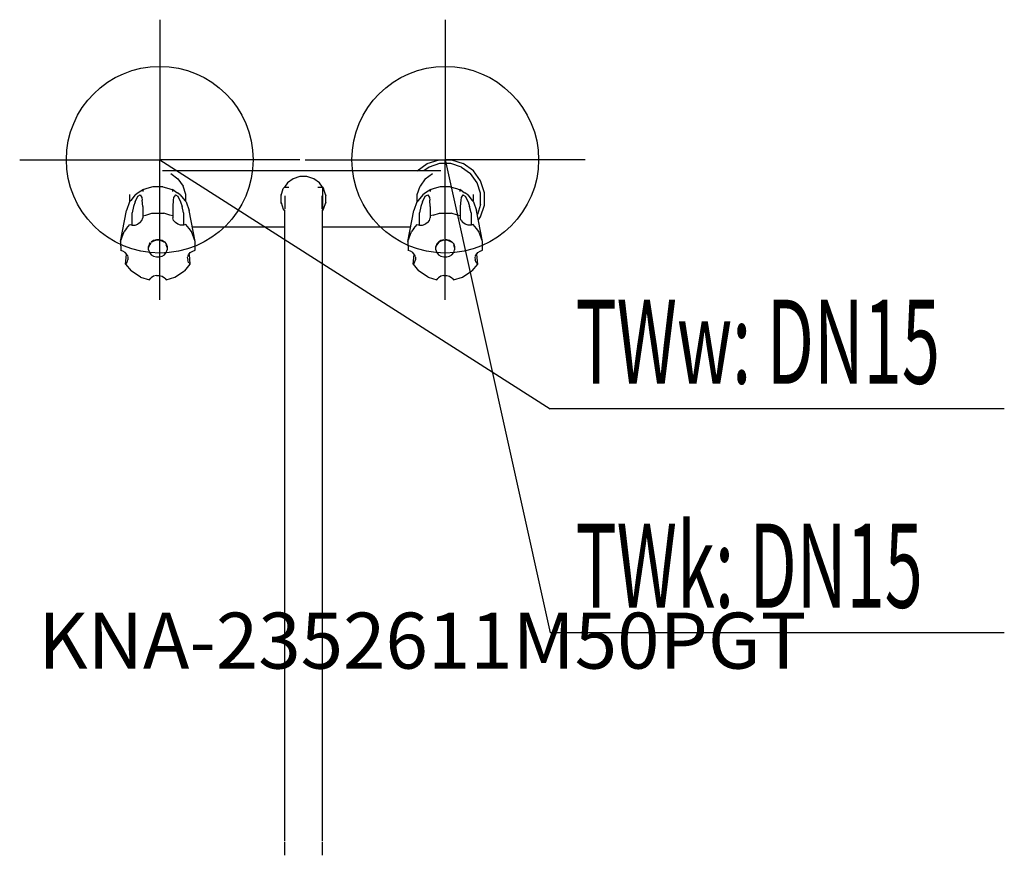
# Model space of a CAD drawing. Units: millimetres. Extents: x 0 to 528, y 0 to 448.
import ezdxf

# ---------------------------------------------------------------- set-up
doc = ezdxf.new("R2010")
doc.units = ezdxf.units.MM
doc.header["$MEASUREMENT"] = 0
doc.linetypes.add('AUSGEZOGEN', pattern=[0, 0])
doc.layers.get('0').update_dxf_attribs({"color": 1, "linetype": 'AUSGEZOGEN', "true_color": 0xff0000})
doc.layers.add('200', color=7, linetype='AUSGEZOGEN')
for name, color, linetype, true_color in [('410', 4, 'AUSGEZOGEN', 0x00ffff), ('550', 2, 'AUSGEZOGEN', 0xffff00), ('WARMWASSER', 4, 'AUSGEZOGEN', 0x00ffff)]:
    doc.layers.add(name, color=color, linetype=linetype, true_color=true_color)
doc.styles.get("Standard").update_dxf_attribs({"font": 'TXT.SHX'})

# ---------------------------------------------------------------- blocks, each defined once
blk = doc.blocks.new('GER_BLOCK_00001')
at = {"layer": '200', "linetype": 'AUSGEZOGEN'}
for p, q in [((212.97, 366.67), (218.35, 370.58)), ((218.35, 370.58), (224.67, 372.63)), ((225, 370.53), (219.32, 368.68)), ((224.67, 372.63), (231.33, 372.63)), ((231, 370.53), (225, 370.53)), ((236.68, 368.68), (231, 370.53)), ((231.33, 372.63), (237.65, 370.58)), ((243.04, 366.67), (237.65, 370.58)), ((225.56, 366.63), (76.44, 366.63)), ((80.89, 365.16), (84.74, 362.37)), ((212.97, 366.67), (212.94, 366.63)), ((219.32, 368.68), (216.49, 366.63)), ((217.26, 362.37), (221.11, 365.16)), ((236.68, 368.68), (241.54, 365.17)), ((245.06, 360.32), (241.54, 365.17)), ((246.95, 361.28), (243.04, 366.67)), ((84.74, 362.37), (87.53, 358.52)), ((143.41, 360.22), (141.79, 357.98)), ((146.49, 362.45), (143.41, 360.22)), ((150.09, 363.63), (146.49, 362.45)), ((153.91, 363.63), (150.09, 363.63)), ((157.51, 362.45), (153.91, 363.63)), ((160.59, 360.22), (157.51, 362.45)), ((162.21, 357.98), (160.59, 360.22)), ((217.26, 362.37), (214.47, 358.52)), ((246.9, 354.63), (245.06, 360.32)), ((249, 354.96), (246.95, 361.28)), ((59, 350.19), (59, 353.96)), ((61.95, 353.85), (59.52, 350.81)), ((61.97, 353.88), (61.94, 353.68)), ((63.49, 354.85), (61.97, 353.88)), ((63.3, 353.03), (64.58, 353.84)), ((64.87, 355.74), (63.49, 354.85)), ((64.58, 353.84), (65.51, 352.39)), ((66.28, 356.68), (64.87, 355.74)), ((66.17, 355.62), (66.28, 356.68)), ((68.04, 357.16), (66.47, 356.74)), ((71.34, 358.16), (68.04, 357.16)), ((76.66, 358.16), (71.34, 358.16)), ((76.66, 358.16), (79.96, 357.16)), ((79.96, 357.16), (81.53, 356.74)), ((81.72, 356.68), (81.83, 355.62)), ((83.13, 355.74), (81.72, 356.68)), ((83.42, 353.84), (82.49, 352.39)), ((83.13, 355.74), (84.51, 354.85)), ((83.42, 353.84), (84.7, 353.03)), ((86.03, 353.88), (84.51, 354.85)), ((86.06, 353.68), (86.03, 353.88)), ((86.05, 353.85), (88.48, 350.81)), ((89, 354.01), (87.53, 358.52)), ((89, 350.19), (89, 354.01)), ((140, 353.54), (141.18, 357.14)), ((140, 353.54), (140.15, 354.01)), ((140, 349.72), (140, 353.54)), ((141.79, 357.98), (141.18, 357.14)), ((141.79, 357.98), (144.25, 357.98)), ((159.75, 357.98), (162.21, 357.98)), ((162.21, 357.98), (162.82, 357.14)), ((162.21, 357.98), (162.21, 345.28)), ((164, 353.54), (162.82, 357.14)), ((163.85, 354.01), (164, 353.54)), ((164, 349.72), (164, 353.54)), ((213, 354.01), (214.47, 358.52)), ((213, 350.19), (213, 354.01)), ((215.95, 353.85), (213.52, 350.81)), ((215.97, 353.88), (215.94, 353.68)), ((217.49, 354.85), (215.97, 353.88)), ((217.3, 353.03), (218.58, 353.84)), ((218.87, 355.74), (217.49, 354.85)), ((218.58, 353.84), (219.51, 352.39)), ((220.28, 356.68), (218.87, 355.74)), ((220.17, 355.62), (220.28, 356.68)), ((222.04, 357.16), (220.47, 356.74)), ((225.34, 358.16), (222.04, 357.16)), ((230.66, 358.16), (225.34, 358.16)), ((230.66, 358.16), (233.96, 357.16)), ((233.96, 357.16), (235.53, 356.74)), ((235.72, 356.68), (235.83, 355.62)), ((237.13, 355.74), (235.72, 356.68)), ((237.42, 353.84), (236.49, 352.39)), ((237.13, 355.74), (238.51, 354.85)), ((237.42, 353.84), (238.7, 353.03)), ((240.03, 353.88), (238.51, 354.85)), ((240.06, 353.68), (240.03, 353.88)), ((240.05, 353.85), (242.48, 350.81)), ((243, 353.96), (243, 350.19)), ((246.9, 348.63), (246.9, 354.63)), ((249, 348.3), (249, 354.96)), ((58.85, 350.01), (57.2, 345.43)), ((59.52, 350.81), (58.86, 350.02)), ((61.79, 350), (61, 347.5)), ((61.79, 350), (63.3, 353.03)), ((65.51, 352.39), (65.7, 350.96)), ((66, 347.59), (65.7, 350.96)), ((82.3, 350.96), (82, 347.59)), ((82.49, 352.39), (82.3, 350.96)), ((84.7, 353.03), (86.21, 350)), ((86.21, 350), (87, 347.5)), ((88.48, 350.81), (89.14, 350.02)), ((89.15, 350.01), (90.8, 345.43)), ((140, 349.72), (141.18, 346.12)), ((140.15, 349.25), (140, 349.72)), ((142, 353.26), (142, 346.28)), ((162, 346.28), (162, 353.26)), ((162.82, 346.12), (164, 349.72)), ((164, 349.72), (163.85, 349.25)), ((212.85, 350.01), (211.2, 345.43)), ((213.52, 350.81), (212.86, 350.02)), ((215.79, 350), (215, 347.5)), ((215.79, 350), (217.3, 353.03)), ((219.51, 352.39), (219.7, 350.96)), ((220, 347.59), (219.7, 350.96)), ((236.3, 350.96), (236, 347.59)), ((236.49, 352.39), (236.3, 350.96)), ((238.7, 353.03), (240.21, 350)), ((240.21, 350), (241, 347.5)), ((242.48, 350.81), (243.14, 350.02)), ((243.15, 350.01), (244.8, 345.43)), ((246.9, 348.63), (245.2, 343.36)), ((246.95, 341.98), (249, 348.3)), ((54, 328.8), (57.2, 345.43)), ((61, 347.5), (60.21, 344.1)), ((60.21, 337.63), (60.21, 344.1)), ((66, 347.59), (66, 341.42)), ((66, 342.53), (67.53, 342.98)), ((67.53, 342.98), (70.83, 343.93)), ((70.83, 343.93), (77.17, 343.93)), ((80.47, 342.98), (77.17, 343.93)), ((82, 342.53), (80.47, 342.98)), ((82, 347.59), (82, 341.42)), ((87.79, 344.1), (87, 347.5)), ((87.79, 344.1), (87.79, 337.63)), ((94, 328.8), (90.8, 345.43)), ((141.18, 346.12), (141.79, 345.28)), ((141.79, 345.28), (142, 344.99)), ((141.79, 345.28), (142, 345.28)), ((142, 7.49), (142, 345.77)), ((162, 345.77), (162, 7.49)), ((162, 344.99), (162.21, 345.28)), ((162.21, 345.28), (162, 345.28)), ((162.21, 345.28), (162.82, 346.12)), ((208, 328.8), (211.2, 345.43)), ((215, 347.5), (214.21, 344.1)), ((214.21, 337.63), (214.21, 344.1)), ((220, 347.59), (220, 341.42)), ((221.53, 342.98), (220, 342.53)), ((221.53, 342.98), (224.83, 343.93)), ((224.83, 343.93), (231.17, 343.93)), ((234.47, 342.98), (231.17, 343.93)), ((236, 342.53), (234.47, 342.98)), ((236, 347.59), (236, 341.42)), ((241.79, 344.1), (241, 347.5)), ((241.79, 344.1), (241.79, 337.63)), ((248, 328.8), (244.8, 345.43)), ((57.22, 335.78), (59.01, 337.99)), ((59.01, 337.99), (60.21, 337.63)), ((60.21, 337.63), (61.79, 337.63)), ((61.79, 337.63), (63.3, 338.08)), ((64.58, 338.9), (63.3, 338.08)), ((64.58, 338.9), (65.51, 340.09)), ((65.51, 340.09), (66, 341.42)), ((82.49, 340.09), (82, 341.42)), ((82.49, 340.09), (83.42, 338.9)), ((84.7, 338.08), (83.42, 338.9)), ((86.21, 337.63), (84.7, 338.08)), ((87.79, 337.63), (86.21, 337.63)), ((88.99, 337.99), (87.79, 337.63)), ((90.78, 335.78), (88.99, 337.99)), ((211.22, 335.78), (213.01, 337.99)), ((213.01, 337.99), (214.21, 337.63)), ((214.21, 337.63), (215.79, 337.63)), ((215.79, 337.63), (217.3, 338.08)), ((218.58, 338.9), (217.3, 338.08)), ((218.58, 338.9), (219.51, 340.09)), ((219.51, 340.09), (220, 341.42)), ((236.49, 340.09), (236, 341.42)), ((236.49, 340.09), (237.42, 338.9)), ((238.7, 338.08), (237.42, 338.9)), ((240.21, 337.63), (238.7, 338.08)), ((241.79, 337.63), (240.21, 337.63)), ((242.99, 337.99), (241.79, 337.63)), ((244.78, 335.78), (242.99, 337.99)), ((245.78, 340.36), (246.95, 341.98)), ((54, 328.8), (55.96, 334.23)), ((57.22, 335.78), (55.96, 334.23)), ((92.04, 334.23), (90.78, 335.78)), ((94, 328.8), (92.04, 334.23)), ((92.49, 336.63), (142, 336.63)), ((162, 336.63), (209.51, 336.63)), ((208, 328.8), (209.96, 334.23)), ((211.22, 335.78), (209.96, 334.23)), ((246.04, 334.23), (244.78, 335.78)), ((248, 328.8), (246.04, 334.23)), ((54, 328.8), (54.15, 324.03)), ((69.49, 327.5), (69, 326.13)), ((69.49, 327.5), (70.12, 328.26)), ((70.18, 327.9), (69.49, 327.04)), ((70.42, 328.63), (71.7, 329.47)), ((71.7, 329.07), (70.42, 328.19)), ((71.7, 329.47), (73.21, 329.92)), ((73.21, 329.5), (71.7, 329.07)), ((73.21, 329.92), (74.79, 329.92)), ((74.79, 329.5), (73.21, 329.5)), ((74.79, 329.92), (76.3, 329.47)), ((76.3, 329.07), (74.79, 329.5)), ((76.3, 329.47), (77.58, 328.63)), ((77.32, 328.37), (76.3, 329.07)), ((77.58, 328.63), (78.51, 327.5)), ((78.51, 327.04), (78.47, 327.09)), ((78.51, 327.5), (79, 326.13)), ((94, 324.18), (94, 328.8)), ((208, 328.8), (208.15, 324.03)), ((223.49, 327.5), (223, 326.13)), ((223.49, 327.5), (224.12, 328.26)), ((224.42, 328.19), (223.49, 327.04)), ((224.42, 328.63), (225.7, 329.47)), ((225.7, 329.07), (224.42, 328.19)), ((225.7, 329.47), (227.21, 329.92)), ((227.21, 329.5), (225.7, 329.07)), ((228, 329.92), (228.79, 329.92)), ((228.79, 329.5), (228, 329.5)), ((228.79, 329.92), (230.3, 329.47)), ((230.3, 329.07), (228.79, 329.5)), ((230.3, 329.47), (231.58, 328.63)), ((231.32, 328.37), (230.3, 329.07)), ((231.58, 328.63), (232.51, 327.5)), ((232.51, 327.04), (232.47, 327.09)), ((232.51, 327.5), (233, 326.13)), ((248, 324.18), (248, 328.8)), ((55.3, 323.71), (54.15, 324.03)), ((56.58, 322.91), (55.3, 323.71)), ((57.51, 321.72), (56.58, 322.91)), ((57.31, 321.98), (57.29, 321.77)), ((69.49, 327.04), (69, 325.68)), ((69, 324.27), (69, 326.13)), ((69, 324.27), (69.49, 322.93)), ((69.49, 322.93), (70.42, 321.74)), ((77.58, 321.74), (78.51, 322.93)), ((79, 325.68), (78.51, 327.04)), ((78.51, 322.93), (79, 324.27)), ((79, 326.13), (79, 324.27)), ((90.49, 321.72), (91.42, 322.91)), ((90.69, 321.98), (90.71, 321.77)), ((91.42, 322.91), (92.7, 323.71)), ((92.7, 323.71), (94, 324.18)), ((209.3, 323.71), (208.15, 324.03)), ((210.58, 322.91), (209.3, 323.71)), ((211.51, 321.72), (210.58, 322.91)), ((211.31, 321.98), (211.29, 321.77)), ((223, 325.68), (223.49, 327.04)), ((223, 324.27), (223, 326.13)), ((223, 324.27), (223.49, 322.93)), ((223.49, 322.93), (224.42, 321.74)), ((231.58, 321.74), (232.51, 322.93)), ((233, 325.68), (232.51, 327.04)), ((232.51, 322.93), (233, 324.27)), ((233, 326.13), (233, 324.27)), ((244.49, 321.72), (245.42, 322.91)), ((244.69, 321.98), (244.71, 321.77)), ((245.42, 322.91), (246.7, 323.71)), ((246.7, 323.71), (248, 324.18)), ((56.77, 316.69), (57.29, 321.77)), ((57.29, 317.3), (56.77, 316.69)), ((56.77, 316.69), (59.68, 313.09)), ((57.29, 317.3), (57.51, 317.59)), ((57.51, 321.72), (57.89, 320.7)), ((57.51, 317.59), (58, 318.97)), ((58, 320.4), (58, 318.97)), ((70.42, 321.74), (71.7, 320.96)), ((71.7, 320.96), (73.21, 320.51)), ((73.21, 320.51), (74.79, 320.51)), ((74.79, 320.51), (76.3, 320.96)), ((76.3, 320.96), (77.58, 321.74)), ((91.23, 316.69), (88.32, 313.09)), ((89.8, 320.43), (90, 318.97)), ((90.49, 317.59), (90, 318.97)), ((90.11, 320.7), (90.49, 321.72)), ((90.71, 317.3), (90.49, 317.59)), ((90.71, 321.77), (91.23, 316.69)), ((90.71, 317.3), (91.23, 316.69)), ((210.77, 316.69), (211.29, 321.77)), ((211.29, 317.3), (210.77, 316.69)), ((210.77, 316.69), (213.68, 313.09)), ((211.29, 317.3), (211.51, 317.59)), ((211.51, 321.72), (211.89, 320.7)), ((211.51, 317.59), (212, 318.97)), ((212, 320.4), (212, 318.97)), ((224.42, 321.74), (225.7, 320.96)), ((225.7, 320.96), (227.21, 320.51)), ((227.21, 320.51), (228.79, 320.51)), ((228.79, 320.51), (230.3, 320.96)), ((230.3, 320.96), (231.58, 321.74)), ((245.23, 316.69), (242.32, 313.09)), ((243.8, 320.43), (244, 318.97)), ((244.49, 317.59), (244, 318.97)), ((244.11, 320.7), (244.49, 321.72)), ((244.71, 317.3), (244.49, 317.59)), ((244.71, 321.77), (245.23, 316.69)), ((244.71, 317.3), (245.23, 316.69)), ((64.81, 309.71), (59.68, 313.09)), ((83.19, 309.71), (88.32, 313.09)), ((218.81, 309.71), (213.68, 313.09)), ((237.19, 309.71), (242.32, 313.09)), ((64.81, 309.71), (69.57, 308.33)), ((69.57, 308.33), (70.07, 308.98)), ((70.07, 308.98), (70.42, 309.39)), ((71.7, 310.23), (70.42, 309.39)), ((73.21, 310.67), (71.7, 310.23)), ((73.21, 310.67), (74.79, 310.67)), ((74.79, 310.67), (76.3, 310.23)), ((76.3, 310.23), (77.58, 309.39)), ((77.93, 308.98), (77.58, 309.39)), ((77.93, 308.98), (78.43, 308.33)), ((78.43, 308.33), (83.19, 309.71)), ((218.81, 309.71), (223.57, 308.33)), ((223.57, 308.33), (224.07, 308.98)), ((224.07, 308.98), (224.42, 309.39)), ((225.7, 310.23), (224.42, 309.39)), ((227.21, 310.67), (225.7, 310.23)), ((227.21, 310.67), (228.79, 310.67)), ((228.79, 310.67), (230.3, 310.23)), ((230.3, 310.23), (231.58, 309.39)), ((231.93, 308.98), (231.58, 309.39)), ((231.93, 308.98), (232.43, 308.33)), ((232.43, 308.33), (237.19, 309.71)), ((142, 0), (142, 6.98)), ((162, 6.98), (162, 0))]:
    blk.add_line(p, q, dxfattribs=at)
blk.add_attdef('', (0, 0), '', height=1)
blk = doc.blocks.new('INST_BLOCK_00001')
at = {"layer": '410', "linetype": 'AUSGEZOGEN'}
for p in [(228, 447.63), (153, 372.63), (303, 372.63), (228, 297.63)]:
    blk.add_line(p, (228, 372.63), dxfattribs=at)
blk.add_circle((228, 372.63), 50, dxfattribs=at)
blk.add_attdef('', (0, 0), '', height=1)
blk = doc.blocks.new('INST_BLOCK_00002')
at = {"layer": 'WARMWASSER', "linetype": 'AUSGEZOGEN'}
for p in [(75, 447.63), (0, 372.63), (150, 372.63), (75, 297.63)]:
    blk.add_line(p, (75, 372.63), dxfattribs=at)
blk.add_circle((75, 372.63), 50, dxfattribs=at)
blk.add_attdef('', (0, 0), '', height=1)

msp = doc.modelspace()

# ---------------------------------------------------------------- linework, layer by layer
at = {"layer": '410', "linetype": 'AUSGEZOGEN'}
for p in [(228, 372.63), (527.51, 119.13)]:
    msp.add_line(p, (284.25, 119.13), dxfattribs=at)
at = {"layer": 'WARMWASSER', "linetype": 'AUSGEZOGEN'}
for p in [(75, 372.63), (527.51, 239.13)]:
    msp.add_line(p, (284.25, 239.13), dxfattribs=at)

# ---------------------------------------------------------------- block references
at = {"layer": '200'}
msp.add_blockref('GER_BLOCK_00001', (0, 0), dxfattribs=at)
at = {"layer": '410'}
msp.add_blockref('INST_BLOCK_00001', (0, 0), dxfattribs=at)
at = {"layer": 'WARMWASSER'}
msp.add_blockref('INST_BLOCK_00002', (0, 0), dxfattribs=at)

# ---------------------------------------------------------------- texts
at = {"layer": '410', "width": 0.6}
msp.add_text('TWk: DN15', height=45, dxfattribs=at).set_placement((297.75, 132.63))
at = {"layer": '550', "flags": 1}
msp.add_attdef('KNA-2352611M50PGT', (10, 100), '', height=30, dxfattribs=at)
at = {"layer": 'WARMWASSER', "width": 0.6}
msp.add_text('TWw: DN15', height=45, dxfattribs=at).set_placement((297.75, 252.63))

doc.saveas('drawing.dxf')
